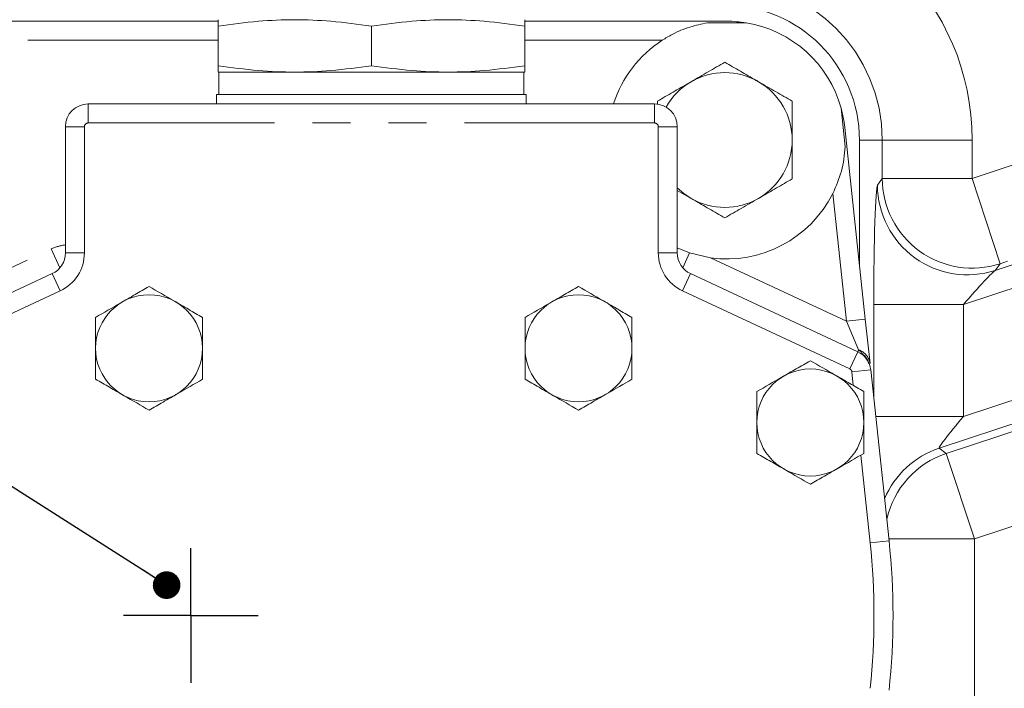
# Model space of a CAD drawing. Units: millimetres. Extents: x 11 to 1180, y 5 to 832.
# Drawn here: x 465 to 498, y 325 to 347 of the extents above; entities that cross this region are included whole.
import ezdxf

# ---------------------------------------------------------------- set-up
doc = ezdxf.new("R2010")
doc.units = ezdxf.units.MM
doc.linetypes.add('PHANTOM', pattern=[12.7, 6.35, -1.27, 1.27, -1.27, 1.27, -1.27])
doc.layers.add('SLD-0', color=7, linetype='Continuous')
doc.dimstyles.new('SLDDIMSTYLE9', dxfattribs={"dimtxt": 0, "dimasz": 0.923077, "dimexe": 0, "dimexo": 0.0625, "dimgap": 0, "dimtad": 0, "dimtih": 1, "dimtoh": 1, "dimdec": 0, "dimrnd": 1e-09, "dimzin": 0, "dimdsep": 46, "dimtxsty": 'Standard', "dimblk1": 'DOT', "dimblk2": 'DOT', "dimsah": 1, "dimcen": 0.09, "dimadec": 0, "dimazin": 0, "dimtfac": 0.923077, "dimtdec": 0, "dimtofl": 0, "dimtmove": 0, "dimatfit": 3, "dimldrblk": 'DOT', "dimfxl": 0, "dimfrac": 2, "dimtolj": 1, "dimtzin": 0, "dimarcsym": 0})

# ---------------------------------------------------------------- blocks, each defined once
blk = doc.blocks.new('_DOT')
at = {"color": 0, "linetype": 'ByBlock', "lineweight": -2}
blk.add_line((-0.5, 0), (-1, 0), dxfattribs=at)
at = {"color": 0, "linetype": 'ByBlock', "const_width": 0.5}
blk.add_lwpolyline([(-0.25, 0, 1), (0.25, 0, 1)], format="xyb", close=True, dxfattribs=at)
blk = doc.blocks.new('SW_CENTERMARKSYMBOL_10')
at = {"layer": 'SLD-0', "color": 0}
for q in [(0, 2.25), (-2.25, 0), (0, -2.25), (2.25, 0)]:
    blk.add_line((0, 0), q, dxfattribs=at)

msp = doc.modelspace()

# ---------------------------------------------------------------- linework, layer by layer
at = {"color": 7, "linetype": 'Continuous', "lineweight": 15}
for p, q in [((453.093673, 347.163674), (471.844673, 347.163674)), ((482.094673, 347.163674), (488.844173, 347.163674)), ((471.844673, 346.998483), (471.844673, 347.102483)), ((471.844673, 345.677865), (471.844673, 346.998483)), ((476.969673, 345.677865), (476.969673, 346.998483)), ((482.094673, 346.998483), (482.094673, 345.677865)), ((489.490687, 347.110661), (488.19766, 347.110661)), ((471.844673, 345.573861), (471.844673, 345.677865)), ((471.870623, 345.461874), (471.870623, 344.712574)), ((477.058148, 345.461874), (482.081423, 345.461874)), ((482.068723, 344.712574), (482.068723, 345.461874)), ((471.794423, 344.712574), (471.794423, 344.401424)), ((473.083959, 344.712574), (471.794423, 344.712574)), ((482.144923, 344.712574), (473.083959, 344.712574)), ((482.144923, 344.401424), (482.144923, 344.712574)), ((486.530673, 344.493962), (486.530673, 344.38122)), ((467.508173, 344.401424), (486.431173, 344.401424)), ((492.806472, 342.96873), (492.668889, 344.254416)), ((466.746173, 339.425872), (466.746173, 343.639424)), ((487.193173, 343.639424), (487.193173, 339.425872)), ((492.790393, 343.617214), (493.475648, 337.213623)), ((493.280673, 339.035629), (493.280673, 343.194924)), ((487.193173, 341.513391), (487.655673, 341.246367)), ((487.605293, 339.424493), (487.193173, 339.597241)), ((488.304318, 339.263063), (487.605293, 339.424493)), ((460.030023, 335.808632), (466.306208, 338.735265)), ((487.633138, 338.735265), (493.22125, 336.129486)), ((493.475648, 337.213623), (493.634495, 335.729227)), ((493.656889, 335.519959), (494.267223, 329.816499))]:
    msp.add_line(p, q, dxfattribs=at)
at = {"color": 8, "linetype": 'PHANTOM', "lineweight": 0}
for p, q in [((471.844673, 346.528674), (455.247063, 346.528674)), ((486.690784, 346.528674), (482.094673, 346.528674)), ((497.042029, 341.914546), (509.796423, 346.12043)), ((467.508173, 344.401424), (467.508173, 343.766424)), ((486.431173, 344.401424), (486.431173, 343.766424)), ((466.746173, 343.639424), (467.381173, 343.639424)), ((467.381173, 343.639424), (467.381173, 339.425872)), ((486.431173, 343.766424), (467.508173, 343.766424)), ((486.558173, 343.639424), (487.193173, 343.639424)), ((486.558173, 339.425872), (486.558173, 343.639424)), ((493.280673, 343.194924), (494.043856, 343.194924)), ((494.043856, 341.914546), (494.043856, 343.194924)), ((494.043856, 343.194924), (497.042029, 343.194924)), ((497.042029, 343.194924), (497.042029, 341.914546)), ((497.819257, 338.843586), (510.36466, 342.980553)), ((510.282307, 343.123675), (497.980971, 339.067191)), ((510.83908, 342.347753), (496.753932, 337.703039)), ((493.882143, 341.69094), (494.043856, 341.914546)), ((494.043856, 341.914546), (497.042029, 341.914546)), ((497.042029, 341.914546), (497.980971, 339.067191)), ((492.844253, 337.146056), (492.388126, 341.408482)), ((459.707988, 336.499238), (466.271034, 339.559637)), ((466.271034, 339.559637), (466.563974, 338.931427)), ((466.746173, 339.425872), (467.381173, 339.425872)), ((486.558173, 339.425872), (487.193173, 339.425872)), ((487.605293, 339.424493), (487.375373, 338.931427)), ((488.304318, 339.263063), (492.844253, 337.146056)), ((496.753932, 333.963459), (513.48259, 339.479895)), ((497.980971, 339.067191), (497.819257, 338.843586)), ((466.306208, 338.735265), (466.574571, 338.15976)), ((487.364776, 338.15976), (487.633138, 338.735265)), ((513.717326, 338.768056), (495.941373, 332.906265)), ((496.181658, 332.732488), (513.420148, 338.417046)), ((466.574571, 338.15976), (460.298386, 335.233126)), ((492.952888, 335.55398), (487.364776, 338.15976)), ((493.75576, 334.59603), (493.75576, 337.703039)), ((493.75576, 337.703039), (496.753932, 337.703039)), ((496.753932, 337.703039), (496.753932, 333.963459)), ((493.475648, 337.213623), (492.844253, 337.146056)), ((493.248639, 336.188221), (492.844253, 337.146056)), ((492.952888, 335.55398), (493.22125, 336.129486)), ((493.248639, 336.188221), (493.22125, 336.129486)), ((493.025494, 335.452392), (493.656889, 335.519959)), ((493.073905, 335.000004), (493.025494, 335.452392)), ((514.359091, 335.569692), (497.1206, 329.885134)), ((493.823452, 333.963459), (496.753932, 333.963459)), ((493.635828, 329.748933), (493.322808, 332.674048)), ((495.941373, 332.906265), (496.181658, 332.732488)), ((496.181658, 332.732488), (497.1206, 329.885134)), ((493.635828, 329.748933), (494.267223, 329.816499)), ((497.1206, 329.885134), (494.259878, 329.885134)), ((497.1206, 329.885134), (497.1206, 311.444924))]:
    msp.add_line(p, q, dxfattribs=at)
at = {"color": 7, "linetype": 'Continuous', "lineweight": 15, "flags": 128}
msp.add_lwpolyline([(487.655673, 341.246367), (487.41096, 341.409879), (487.193173, 341.600451)], dxfattribs=at)
at = {"color": 7, "linetype": 'Continuous', "lineweight": 15}
for centre in [(469.540173, 336.241674), (483.891173, 336.241674), (491.638173, 333.765174)]:
    msp.add_circle(centre, 1.787207, dxfattribs=at)
at = {"color": 8, "linetype": 'PHANTOM', "lineweight": 0}
for centre, radius, start, end in [((488.780673, 343.194924), 8.261355, 0, 90), ((488.780673, 343.194924), 5.263183, 0, 90), ((467.508173, 343.639424), 0.127, 90, 180), ((486.431173, 343.639424), 0.127, 0, 90), ((497.046693, 341.920995), 3.002844, 180.1230573, 288.1274123), ((496.884979, 341.697389), 3.002844, 180.1230573, 288.1274123), ((466.915105, 338.178424), 1.524, 96.3641628, 115), ((465.984173, 339.425872), 1.397, 295, 0), ((487.955173, 339.425872), 1.397, 180, 245), ((493.07969, 335.654509), 0.559814, 7.6701452, 72.4345637), ((492.899215, 335.438879), 0.127, 6.108042, 65), ((496.884334, 330.056006), 3.002191, 108.3059567, 157.1854056), ((497.124631, 329.882195), 3.002228, 108.3059625, 167.6739356), ((470.937173, 327.319924), 22.82825, 353.891958, 6.108042)]:
    msp.add_arc(centre, radius, start, end, dxfattribs=at)
at = {"color": 7, "linetype": 'Continuous', "lineweight": 15}
for centre, radius, start, end in [((488.780673, 343.194924), 4.5, 0, 90), ((488.844173, 343.194924), 3.96875, 15.483362, 80.62468), ((488.844173, 343.194924), 3.96875, 122.8598804, 162.3019884), ((488.780673, 343.194924), 2.25, 120, 150.7088367), ((488.780673, 343.194924), 2.25, 60, 120), ((488.780673, 343.194924), 2.25, 0, 60), ((467.508173, 343.639424), 0.762, 90, 180), ((486.431173, 343.639424), 0.762, 0, 90), ((488.780673, 343.194924), 2.25, 300, 0), ((488.780673, 343.194924), 2.25, 240, 300), ((488.844173, 343.194924), 3.96875, 262.1820135, 333.2481616), ((465.984173, 339.425872), 0.762, 295, 0), ((487.955173, 339.425872), 0.762, 180, 245), ((492.899215, 335.438879), 0.762, 6.108042, 65), ((470.937173, 327.319924), 23.46325, 353.891958, 6.108042)]:
    msp.add_arc(centre, radius, start, end, dxfattribs=at)
at = {"color": 8, "linetype": 'PHANTOM', "lineweight": 0}
for centre, major_axis, ratio, start_param, end_param in [((493.886713, 337.746222), (0.001434, 3.948866), 0.033160164, 0.045854381, 1.581744122), ((496.884885, 337.746222), (0.947059, 1.099404), 0.049114924, 0.116443914, 1.652333655), ((496.884885, 334.006642), (0.947059, 1.099404), 0.049114924, 1.652333655, 3.188223397)]:
    msp.add_ellipse(centre, major_axis=major_axis, ratio=ratio, start_param=start_param, end_param=end_param, dxfattribs=at)
at = {"color": 7, "linetype": 'Continuous', "lineweight": 15}
for points, knots in [([(471.844673, 347.102483), (471.844673, 347.122935), (471.844673, 347.194196), (471.844673, 347.227656), (471.844673, 347.210921), (471.844673, 347.210919)], [0, 0, 0, 0, 0.286985662, 0.999934014, 1, 1, 1, 1]), ([(476.969673, 346.998483), (476.519737, 347.060335), (475.668544, 347.177346), (474.407173, 347.226752), (473.145803, 347.177346), (472.29461, 347.060335), (471.844673, 346.998483)], [0, 0, 0, 0, 0.264297489, 0.5, 0.735702511, 1, 1, 1, 1]), ([(471.844673, 347.210924), (471.844673, 347.201615), (471.844673, 347.181868), (471.844673, 347.061898), (471.844673, 346.998483)], [0, 0, 0, 0, 0.471405024, 1, 1, 1, 1]), ([(471.844673, 346.998483), (472.29461, 347.060335), (473.145803, 347.177346), (474.407173, 347.226752), (475.668544, 347.177346), (476.519737, 347.060335), (476.969673, 346.998483)], [0, 0, 0, 0, 0.2642974894, 0.5000000016, 0.7357025128, 1, 1, 1, 1]), ([(476.969673, 346.998483), (477.41961, 347.060335), (478.270803, 347.177346), (479.532173, 347.226752), (480.793544, 347.177346), (481.644737, 347.060335), (482.094673, 346.998483)], [0, 0, 0, 0, 0.264297489, 0.5, 0.735702511, 1, 1, 1, 1]), ([(482.094673, 346.998483), (481.644737, 347.060335), (480.793544, 347.177346), (479.532173, 347.226752), (478.270803, 347.177346), (477.41961, 347.060335), (476.969673, 346.998483)], [0, 0, 0, 0, 0.264297489, 0.5, 0.735702511, 1, 1, 1, 1]), ([(482.094673, 346.998483), (482.094673, 347.060335), (482.094673, 347.177346), (482.094673, 347.226752), (482.094673, 347.177346), (482.094673, 347.060335), (482.094673, 346.998483)], [0, 0, 0, 0, 0.264297488, 0.5, 0.735702512, 1, 1, 1, 1]), ([(488.844173, 347.163674), (488.846123, 347.163673), (489.061734, 347.163594), (489.277184, 347.137008), (489.490687, 347.110661)], [0, 0, 0, 0, 0.009042903, 1, 1, 1, 1]), ([(488.19766, 347.110661), (488.001887, 347.069344), (487.604183, 346.985412), (487.096918, 346.773934), (486.800099, 346.594689), (486.690784, 346.528674)], [0, 0, 0, 0, 0.379824845, 0.771595282, 1, 1, 1, 1]), ([(471.844673, 345.677865), (472.29461, 345.616014), (473.145803, 345.499002), (474.407173, 345.449596), (475.668544, 345.499002), (476.519737, 345.616014), (476.969673, 345.677865)], [0, 0, 0, 0, 0.264297489, 0.5, 0.735702511, 1, 1, 1, 1]), ([(476.969673, 345.677865), (476.519737, 345.616014), (475.668544, 345.499002), (474.407173, 345.449596), (473.145803, 345.499002), (472.29461, 345.616014), (471.844673, 345.677865)], [0, 0, 0, 0, 0.2642974894, 0.5000000016, 0.7357025128, 1, 1, 1, 1]), ([(471.844673, 345.677865), (471.844673, 345.616014), (471.844673, 345.499002), (471.844673, 345.449596), (471.844673, 345.499002), (471.844673, 345.616014), (471.844673, 345.677865)], [0, 0, 0, 0, 0.2642974894, 0.5000000016, 0.7357025128, 1, 1, 1, 1]), ([(482.094673, 345.677865), (481.644737, 345.616014), (480.793544, 345.499002), (479.532173, 345.449596), (478.270803, 345.499002), (477.41961, 345.616014), (476.969673, 345.677865)], [0, 0, 0, 0, 0.264297489, 0.500000002, 0.735702513, 1, 1, 1, 1]), ([(476.969673, 345.677865), (477.41961, 345.616014), (478.270803, 345.499002), (479.532173, 345.449596), (480.793544, 345.499002), (481.644737, 345.616014), (482.094673, 345.677865)], [0, 0, 0, 0, 0.264297489, 0.5, 0.735702511, 1, 1, 1, 1]), ([(482.094673, 345.677865), (482.094673, 345.618824), (482.094673, 345.507129), (482.094673, 345.448692), (482.094673, 345.465428), (482.094673, 345.465429)], [0, 0, 0, 0, 0.528571916, 0.9999563718, 1, 1, 1, 1]), ([(482.094673, 345.677865), (482.094673, 345.616014), (482.094673, 345.499002), (482.094673, 345.449596), (482.094673, 345.499002), (482.094673, 345.616014), (482.094673, 345.677865)], [0, 0, 0, 0, 0.264297489, 0.500000002, 0.735702513, 1, 1, 1, 1]), ([(488.780673, 345.793), (488.597968, 345.687516), (488.229209, 345.474612), (487.848006, 345.254525), (487.655673, 345.143481)], [0, 0, 0, 0, 0.495457963, 1, 1, 1, 1]), ([(489.905673, 345.143481), (489.879007, 345.158877), (489.677067, 345.275467), (489.29632, 345.495291), (488.953602, 345.69316), (488.780673, 345.793)], [0, 0, 0, 0, 0.0700900317, 0.5307844344, 1, 1, 1, 1]), ([(482.068711, 345.461874), (482.052169, 345.461874), (482.018093, 345.461874), (481.734419, 345.461874), (481.26396, 345.461874), (480.600884, 345.461874), (479.918967, 345.461874), (479.319279, 345.461874), (478.706358, 345.461874), (477.921209, 345.461874), (476.969698, 345.461874), (476.018038, 345.461874), (475.067721, 345.461874), (474.153842, 345.461874), (473.338531, 345.461874), (472.784401, 345.461874), (472.434709, 345.461874), (472.153313, 345.461874), (471.943626, 345.461874), (471.842248, 345.461874), (471.870631, 345.461874), (471.870635, 345.461874)], [0, 0, 0, 0, 0.058240077, 0.119977529, 0.184281651, 0.249950398, 0.315619145, 0.347808371, 0.380005827, 0.441743279, 0.499991675, 0.558240071, 0.619977523, 0.684281644, 0.749950391, 0.815619139, 0.847808365, 0.88000582, 0.941743272, 0.999991668, 1, 1, 1, 1]), ([(472.812784, 345.461874), (472.771205, 345.461874), (472.618361, 345.461874), (472.426975, 345.461874), (472.141061, 345.461874), (471.917446, 345.461874), (471.829165, 345.461874), (471.91688, 345.461874), (472.190703, 345.461874), (472.665349, 345.461874), (473.329236, 345.461874), (474.013056, 345.461874), (474.614212, 345.461874), (475.228665, 345.461874), (476.015767, 345.461874), (476.969649, 345.461874), (477.923679, 345.461874), (478.876362, 345.461874), (479.792518, 345.461874), (480.60986, 345.461874), (481.16537, 345.461874), (481.515933, 345.461874), (481.798029, 345.461874), (482.008239, 345.461874), (482.109869, 345.461874), (482.081415, 345.461874), (482.081411, 345.461874)], [0, 0, 0, 0, 0.010054291, 0.036959148, 0.063870866, 0.115473124, 0.164159111, 0.212845098, 0.264447357, 0.318194925, 0.373083093, 0.427971262, 0.454876119, 0.481787837, 0.533390095, 0.582076082, 0.630762069, 0.682364328, 0.736111896, 0.791000064, 0.845888233, 0.87279309, 0.899704808, 0.951307066, 0.999993053, 1, 1, 1, 1]), ([(487.655673, 345.143481), (487.629007, 345.128086), (487.427067, 345.011496), (487.04632, 344.791671), (486.703602, 344.593803), (486.530673, 344.493962)], [0, 0, 0, 0, 0.070090032, 0.530784434, 1, 1, 1, 1]), ([(491.030673, 344.493962), (490.847968, 344.599447), (490.479209, 344.81235), (490.098006, 345.032438), (489.905673, 345.143481)], [0, 0, 0, 0, 0.495457963, 1, 1, 1, 1]), ([(471.817979, 344.712574), (471.817653, 344.712574), (471.817095, 344.712574), (471.939953, 344.712574), (472.136534, 344.712574), (472.484736, 344.712574), (472.888128, 344.712574), (473.083959, 344.712574)], [0, 0, 0, 0, 0.197208182, 0.337366241, 0.477559606, 0.746375799, 1, 1, 1, 1]), ([(473.083959, 344.712574), (473.305051, 344.712574), (473.760477, 344.712574), (474.613731, 344.712574), (475.584863, 344.712574), (476.63678, 344.712574), (477.527715, 344.712574), (478.21951, 344.712574), (478.873713, 344.712574), (479.623416, 344.712574), (480.407177, 344.712574), (481.073113, 344.712574), (481.617234, 344.712574), (481.984059, 344.712574), (482.156371, 344.712574), (482.12807, 344.712574), (482.121368, 344.712574)], [0, 0, 0, 0, 0.0756142916, 0.1557578498, 0.2392332918, 0.3244802026, 0.4097271133, 0.4515131585, 0.4933097297, 0.5734532878, 0.6490675794, 0.724681871, 0.8048254292, 0.8883008713, 0.973547782, 1, 1, 1, 1]), ([(491.030673, 343.194924), (491.030673, 343.291775), (491.030673, 343.731282), (491.030673, 344.159841), (491.030673, 344.493962)], [0, 0, 0, 0, 0.220363923, 1, 1, 1, 1]), ([(492.668889, 344.254416), (492.717804, 344.044929), (492.767164, 343.83353), (492.790185, 343.619152), (492.790393, 343.617214)], [0, 0, 0, 0, 0.990957097, 1, 1, 1, 1]), ([(491.030673, 341.895886), (491.030673, 341.978911), (491.030673, 342.401748), (491.030673, 342.84151), (491.030673, 343.194924)], [0, 0, 0, 0, 0.196352702, 1, 1, 1, 1]), ([(492.388126, 341.408482), (492.496902, 341.657158), (492.721646, 342.170953), (492.7776, 342.697191), (492.806472, 342.96873)], [0, 0, 0, 0, 0.483999548, 1, 1, 1, 1]), ([(489.905673, 341.246367), (489.932339, 341.261763), (490.134279, 341.378353), (490.515027, 341.598177), (490.857744, 341.796045), (491.030673, 341.895886)], [0, 0, 0, 0, 0.0700900317, 0.5307844344, 1, 1, 1, 1]), ([(487.655673, 341.246367), (487.682339, 341.230971), (487.884279, 341.114381), (488.265027, 340.894557), (488.607744, 340.696689), (488.780673, 340.596848)], [0, 0, 0, 0, 0.070090032, 0.530784434, 1, 1, 1, 1]), ([(488.780673, 340.596848), (488.963378, 340.702333), (489.332138, 340.915236), (489.713341, 341.135324), (489.905673, 341.246367)], [0, 0, 0, 0, 0.495457963, 1, 1, 1, 1]), ([(469.540173, 338.305424), (469.385144, 338.215918), (469.071725, 338.034965), (468.463452, 337.683779), (468.028045, 337.432397), (467.752913, 337.273549)], [0, 0, 0, 0, 0.264863355, 0.535470093, 1, 1, 1, 1]), ([(471.327433, 337.273549), (471.172404, 337.363055), (470.858985, 337.544008), (470.250712, 337.895194), (469.815305, 338.146577), (469.540173, 338.305424)], [0, 0, 0, 0, 0.264863355, 0.535470093, 1, 1, 1, 1]), ([(483.891173, 338.305424), (483.736144, 338.215918), (483.422725, 338.034965), (482.814452, 337.683779), (482.379045, 337.432397), (482.103913, 337.273549)], [0, 0, 0, 0, 0.264863355, 0.535470093, 1, 1, 1, 1]), ([(485.678433, 337.273549), (485.523404, 337.363055), (485.209985, 337.544008), (484.601712, 337.895194), (484.166305, 338.146577), (483.891173, 338.305424)], [0, 0, 0, 0, 0.264863355, 0.535470093, 1, 1, 1, 1]), ([(467.752913, 337.273549), (467.752913, 337.0248), (467.752913, 336.606342), (467.752913, 335.994309), (467.752913, 335.555591), (467.752913, 335.296454), (467.752913, 335.209799)], [0, 0, 0, 0, 0.365641035, 0.615100955, 0.871289595, 1, 1, 1, 1]), ([(471.327433, 335.209799), (471.327433, 335.296456), (471.327433, 335.551277), (471.327433, 335.989744), (471.327433, 336.601981), (471.327433, 337.024801), (471.327433, 337.273549)], [0, 0, 0, 0, 0.128710939, 0.378484743, 0.634357449, 1, 1, 1, 1]), ([(482.103913, 337.273549), (482.103913, 337.0248), (482.103913, 336.606342), (482.103913, 335.994309), (482.103913, 335.555591), (482.103913, 335.296454), (482.103913, 335.209799)], [0, 0, 0, 0, 0.365641035, 0.615100955, 0.871289595, 1, 1, 1, 1]), ([(485.678433, 335.209799), (485.678433, 335.296456), (485.678433, 335.551277), (485.678433, 335.989744), (485.678433, 336.601981), (485.678433, 337.024801), (485.678433, 337.273549)], [0, 0, 0, 0, 0.128710939, 0.378484743, 0.634357449, 1, 1, 1, 1]), ([(491.638173, 335.828924), (491.483144, 335.739418), (491.169725, 335.558465), (490.561452, 335.207279), (490.126045, 334.955897), (489.850913, 334.797049)], [0, 0, 0, 0, 0.264863355, 0.535470093, 1, 1, 1, 1]), ([(493.425433, 334.797049), (493.270404, 334.886555), (492.956985, 335.067508), (492.348712, 335.418694), (491.913305, 335.670077), (491.638173, 335.828924)], [0, 0, 0, 0, 0.264863355, 0.535470093, 1, 1, 1, 1]), ([(467.752913, 335.209799), (467.907942, 335.120293), (468.221362, 334.93934), (468.829634, 334.588154), (469.265041, 334.336772), (469.540173, 334.177924)], [0, 0, 0, 0, 0.264863355, 0.535470093, 1, 1, 1, 1]), ([(469.540173, 334.177924), (469.695202, 334.26743), (470.008621, 334.448383), (470.616894, 334.799569), (471.052301, 335.050952), (471.327433, 335.209799)], [0, 0, 0, 0, 0.264863355, 0.535470093, 1, 1, 1, 1]), ([(482.103913, 335.209799), (482.258942, 335.120293), (482.572362, 334.93934), (483.180634, 334.588154), (483.616041, 334.336772), (483.891173, 334.177924)], [0, 0, 0, 0, 0.264863355, 0.535470093, 1, 1, 1, 1]), ([(483.891173, 334.177924), (484.046202, 334.26743), (484.359621, 334.448383), (484.967894, 334.799569), (485.403301, 335.050952), (485.678433, 335.209799)], [0, 0, 0, 0, 0.2648633545, 0.5354700934, 1, 1, 1, 1]), ([(489.850913, 334.797049), (489.850913, 334.5483), (489.850913, 334.129842), (489.850913, 333.517809), (489.850913, 333.079091), (489.850913, 332.819954), (489.850913, 332.733299)], [0, 0, 0, 0, 0.365641035, 0.615100955, 0.871289595, 1, 1, 1, 1]), ([(493.425433, 332.733299), (493.425433, 332.819956), (493.425433, 333.074777), (493.425433, 333.513244), (493.425433, 334.125481), (493.425433, 334.548301), (493.425433, 334.797049)], [0, 0, 0, 0, 0.128710939, 0.378484743, 0.634357449, 1, 1, 1, 1]), ([(489.850913, 332.733299), (490.005942, 332.643793), (490.319362, 332.46284), (490.927634, 332.111654), (491.363041, 331.860272), (491.638173, 331.701424)], [0, 0, 0, 0, 0.264863355, 0.535470093, 1, 1, 1, 1]), ([(491.638173, 331.701424), (491.793202, 331.79093), (492.106621, 331.971883), (492.714894, 332.323069), (493.150301, 332.574452), (493.425433, 332.733299)], [0, 0, 0, 0, 0.264863355, 0.535470093, 1, 1, 1, 1])]:
    msp.add_open_spline(points, degree=3, knots=knots, dxfattribs=at)
at = {"color": 8, "linetype": 'PHANTOM', "lineweight": 0}
msp.add_open_spline([(493.588892, 335.739581), (493.569498, 335.796155), (493.548325, 335.857922), (493.439788, 336.018937), (493.342285, 336.105287), (493.248639, 336.188221)], degree=3, knots=[0, 0, 0, 0, 0.301173753, 0.328819936, 1, 1, 1, 1], dxfattribs=at)

# ---------------------------------------------------------------- block references
at = {"layer": 'SLD-0'}
msp.add_blockref('SW_CENTERMARKSYMBOL_10', (470.937173, 327.319924), dxfattribs=at)

# ---------------------------------------------------------------- leaders
at = {"layer": 'SLD-0', "color": 7}
msp.add_leader([(470.128117, 328.33508), (408.747083, 367.287871), (405.747083, 367.287871)], dimstyle='SLDDIMSTYLE9', dxfattribs=at)

doc.saveas('drawing.dxf')
